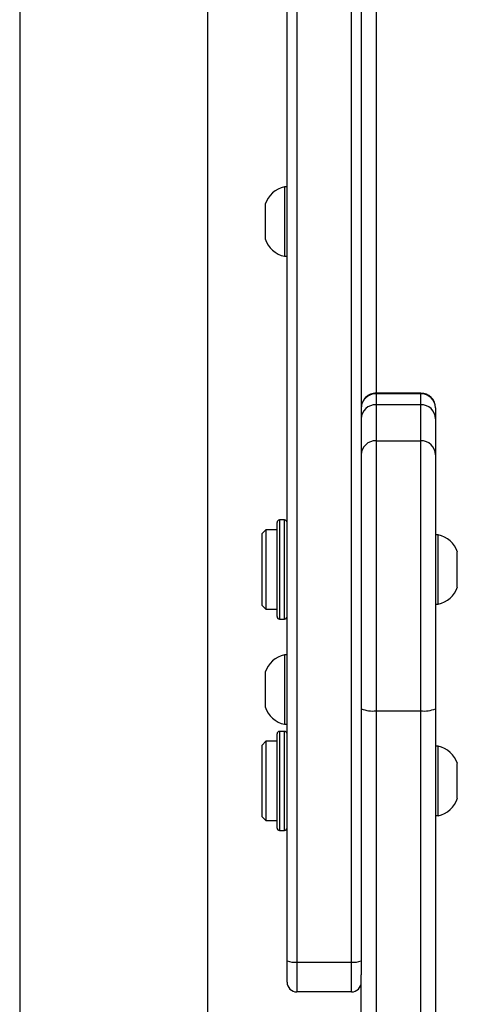
# Model space of a CAD drawing. Units: inches. Extents: x 9372 to 11195, y -4060 to -2766.
# Drawn here: x 10164 to 10173, y -3798 to -3778 of the extents above; entities that cross this region are included whole.
import ezdxf

# ---------------------------------------------------------------- set-up
doc = ezdxf.new("R2010")
doc.units = ezdxf.units.IN
doc.header["$MEASUREMENT"] = 0
doc.layers.add('VP-EQ', color=7, linetype='Continuous', true_color=0x8a3492, plot=False)

# ---------------------------------------------------------------- blocks, each defined once
blk = doc.blocks.new('WD1542_')
at = {"color": 7, "linetype": 'Continuous', "lineweight": 25}
for p, q in [((2968.548, 2494.778), (2968.548, 2511.039)), ((2968.548, 2494.778), (2968.548, 2511.039)), ((2970.048, 2511.039), (2970.048, 2500.148)), ((2970.048, 2511.039), (2970.048, 2500.148)), ((2973.148, 2501.639), (2973.148, 2363.489)), ((2976.948, 2363.489), (2976.948, 2501.639)), ((2970.248, 2500.495), (2970.248, 2499.892)), ((2970.248, 2500.495), (2971.348, 2500.495)), ((2971.348, 2499.892), (2971.348, 2500.495)), ((2971.548, 2500.295), (2971.548, 2499.864)), ((2970.048, 2499.864), (2970.048, 2500.148)), ((2970.048, 2364.409), (2970.048, 2499.864)), ((2970.248, 2499.892), (2970.248, 2364.437)), ((2971.348, 2499.892), (2970.248, 2499.892)), ((2971.348, 2364.437), (2971.348, 2499.892)), ((2971.548, 2499.864), (2971.548, 2364.409)), ((2971.698, 2497.236), (2971.598, 2497.236)), ((2971.748, 2497.186), (2971.748, 2497.156)), ((2971.748, 2497.156), (2971.748, 2495.286)), ((2968.548, 2496.936), (2968.498, 2496.936)), ((2968.498, 2496.936), (2968.498, 2496.334)), ((2971.973, 2497.036), (2971.748, 2497.036)), ((2972.048, 2496.961), (2971.973, 2497.036)), ((2971.973, 2496.324), (2971.973, 2497.036)), ((2972.048, 2496.961), (2972.048, 2496.316)), ((2968.108, 2496.586), (2968.108, 2496.285)), ((2968.108, 2496.285), (2968.108, 2495.886)), ((2968.498, 2496.334), (2968.498, 2495.536)), ((2971.973, 2495.436), (2971.973, 2496.324)), ((2972.048, 2496.316), (2972.048, 2495.511)), ((2968.498, 2495.536), (2968.548, 2495.536)), ((2971.973, 2495.436), (2972.048, 2495.511)), ((2971.748, 2495.436), (2971.973, 2495.436)), ((2971.598, 2495.093), (2971.548, 2495.093)), ((2971.598, 2495.236), (2971.698, 2495.236)), ((2971.598, 2494.49), (2971.598, 2495.093)), ((2968.548, 2489.654), (2968.548, 2494.778)), ((2968.548, 2489.654), (2968.548, 2494.778)), ((2968.848, 2494.82), (2968.848, 2489.369)), ((2969.748, 2494.82), (2968.848, 2494.82)), ((2968.848, 2494.82), (2968.848, 2489.369)), ((2969.748, 2494.82), (2968.848, 2494.82)), ((2969.748, 2489.369), (2969.748, 2494.82)), ((2969.748, 2489.369), (2969.748, 2494.82)), ((2971.988, 2494.441), (2971.988, 2494.743)), ((2971.598, 2493.693), (2971.598, 2494.49)), ((2971.988, 2494.043), (2971.988, 2494.441)), ((2971.548, 2493.693), (2971.598, 2493.693)), ((2971.698, 2492.969), (2971.598, 2492.969)), ((2971.748, 2492.919), (2971.748, 2492.888)), ((2971.748, 2492.888), (2971.748, 2491.019)), ((2971.973, 2492.769), (2971.748, 2492.769)), ((2972.048, 2492.694), (2971.973, 2492.769)), ((2971.973, 2492.057), (2971.973, 2492.769)), ((2972.048, 2492.694), (2972.048, 2492.049)), ((2968.548, 2492.669), (2968.498, 2492.669)), ((2968.498, 2492.669), (2968.498, 2492.066)), ((2968.108, 2492.319), (2968.108, 2492.018)), ((2968.108, 2492.018), (2968.108, 2491.619)), ((2968.498, 2492.066), (2968.498, 2491.269)), ((2971.973, 2491.169), (2971.973, 2492.057)), ((2972.048, 2492.049), (2972.048, 2491.244)), ((2968.498, 2491.269), (2968.548, 2491.269)), ((2971.748, 2491.169), (2971.973, 2491.169)), ((2971.973, 2491.169), (2972.048, 2491.244)), ((2971.598, 2490.969), (2971.698, 2490.969)), ((2968.548, 2488.927), (2968.548, 2489.654)), ((2968.548, 2489.654), (2968.548, 2489.654)), ((2969.748, 2489.369), (2968.848, 2489.369)), ((2968.848, 2489.369), (2968.848, 2488.642)), ((2969.748, 2489.369), (2968.848, 2489.369)), ((2968.848, 2489.369), (2968.848, 2488.422)), ((2969.748, 2488.642), (2969.748, 2489.369)), ((2969.748, 2488.422), (2969.748, 2489.369)), ((2968.548, 2488.708), (2968.548, 2488.927)), ((2968.848, 2488.642), (2969.748, 2488.642)), ((2968.848, 2488.422), (2969.748, 2488.422)), ((2968.848, 2488.408), (2969.748, 2488.408)), ((2971.598, 2485.648), (2971.548, 2485.648)), ((2971.598, 2485.045), (2971.598, 2485.648)), ((2971.988, 2484.996), (2971.988, 2485.298)), ((2971.598, 2484.248), (2971.598, 2485.045)), ((2971.988, 2484.598), (2971.988, 2484.996)), ((2971.548, 2484.248), (2971.598, 2484.248))]:
    blk.add_line(p, q, dxfattribs=at)
at = {"color": 8, "linetype": 'Continuous', "lineweight": 25}
for p, q in [((2968.848, 2511.039), (2968.848, 2494.82)), ((2968.848, 2511.039), (2968.848, 2494.82)), ((2969.748, 2494.82), (2969.748, 2511.039)), ((2969.748, 2494.82), (2969.748, 2511.039)), ((2971.598, 2497.236), (2971.598, 2497.204)), ((2971.598, 2497.204), (2971.598, 2495.236)), ((2971.698, 2497.204), (2971.698, 2497.236)), ((2971.698, 2495.236), (2971.698, 2497.204)), ((2971.598, 2492.969), (2971.598, 2492.937)), ((2971.598, 2492.937), (2971.598, 2490.969)), ((2971.698, 2492.937), (2971.698, 2492.969)), ((2971.698, 2490.969), (2971.698, 2492.937)), ((2968.848, 2488.408), (2968.848, 2488.422)), ((2969.748, 2488.408), (2969.748, 2488.422)), ((2969.748, 2443.598), (2969.748, 2488.408))]:
    blk.add_line(p, q, dxfattribs=at)
at = {"color": 7, "linetype": 'Continuous', "lineweight": 25}
for centre, radius, start, end in [((2970.248, 2500.295), 0.2, 90, 180), ((2971.348, 2500.295), 0.2, 0, 90), ((2970.199, 2499.512), 0.383, 82.6553, 113.1914), ((2971.397, 2499.512), 0.383, 66.8088, 97.3446), ((2971.598, 2497.186), 0.05, 90, 180), ((2971.698, 2497.186), 0.05, 0, 90), ((2968.605, 2496.425), 0.523, 101.8119, 162), ((2968.605, 2496.048), 0.523, 198, 258.1881), ((2971.598, 2495.286), 0.05, 180, 270), ((2971.698, 2495.286), 0.05, 270, 0), ((2971.491, 2494.581), 0.523, 18, 78.1881), ((2968.774, 2494.25), 0.575, 82.6529, 113.196), ((2969.822, 2494.25), 0.575, 66.804, 97.3471), ((2971.491, 2494.204), 0.523, 281.8119, 342), ((2971.598, 2492.919), 0.05, 90, 180), ((2971.698, 2492.919), 0.05, 0, 90), ((2968.605, 2492.157), 0.523, 101.8119, 162), ((2968.605, 2491.78), 0.523, 198, 258.1881), ((2971.598, 2491.019), 0.05, 180, 270), ((2971.698, 2491.019), 0.05, 270, 0), ((2968.841, 2489.662), 0.293, 181.4734, 271.401), ((2969.755, 2489.662), 0.293, 268.599, 358.5266), ((2968.841, 2488.935), 0.293, 181.4734, 271.401), ((2969.755, 2488.935), 0.293, 268.599, 358.5266), ((2968.848, 2488.708), 0.3, 180, 270), ((2968.841, 2488.715), 0.293, 181.4724, 271.3997), ((2969.748, 2488.708), 0.3, 270, 0), ((2969.755, 2488.715), 0.293, 268.6003, 358.5276), ((2971.491, 2485.136), 0.523, 18, 78.1881), ((2971.491, 2484.759), 0.523, 281.8119, 342)]:
    blk.add_arc(centre, radius, start, end, dxfattribs=at)
blk = doc.blocks.new('WD1542 2D_')
at = {"rotation": 180}
blk.add_blockref('WD1542_', (13140.989, -1296.765), dxfattribs=at)

msp = doc.modelspace()

# ---------------------------------------------------------------- block references
at = {"layer": 'VP-EQ', "color": 0}
msp.add_blockref('WD1542 2D_', (0, 0), dxfattribs=at)

doc.saveas('drawing.dxf')
